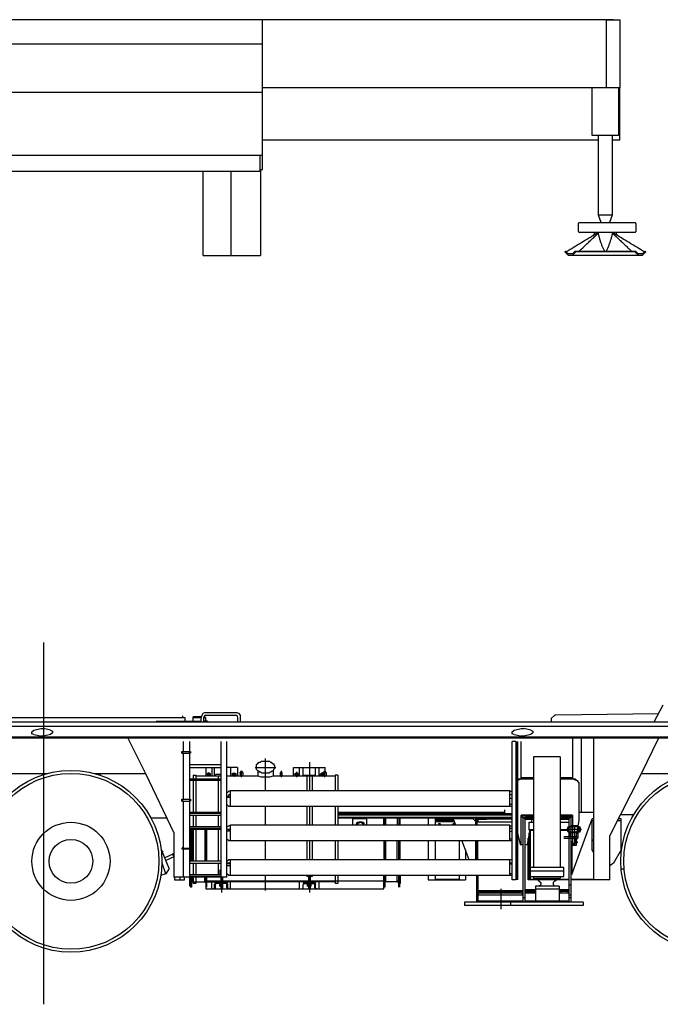
# Model space of a CAD drawing. Units: millimetres. Extents: x 0 to 235412, y 0 to 82403.
# Drawn here: x 29249 to 33247, y 35316 to 41462 of the extents above; entities that cross this region are included whole.
import ezdxf

# ---------------------------------------------------------------- set-up
doc = ezdxf.new("R2010")
doc.units = ezdxf.units.MM
doc.layers.add('P', color=250, linetype='Continuous')

msp = doc.modelspace()

# ---------------------------------------------------------------- linework, layer by layer
at = {"color": 0, "linetype": 'ByBlock', "lineweight": -2}
for p, q in [((32954.1, 41461.5), (25880.5, 41461.5)), ((30763.7, 41009.4), (30763.7, 41461.5)), ((32912.3, 41036.7), (32912.3, 41461.5)), ((32912.3, 41461.5), (32995.9, 41461.5)), ((32995.9, 41036.7), (32995.9, 41461.5)), ((28031, 41311.8), (30763.7, 41311.8)), ((28031, 41009.4), (30443.9, 41009.4)), ((29968.8, 41009.4), (30763.7, 41009.4)), ((32954.1, 41036.7), (30763.7, 41036.7)), ((30763.7, 40527.5), (30763.7, 41009.4)), ((32822.4, 40739.4), (32822.4, 41036.7)), ((32995.9, 41036.7), (32912.3, 41036.7)), ((32985.3, 41036.7), (32985.3, 40739.4)), ((32994.1, 40712.1), (32994.1, 41036.7)), ((30763.7, 40712.1), (32861.5, 40712.1)), ((32985.3, 40739.4), (32822.4, 40739.4)), ((32861.5, 40242.3), (32861.5, 40739.4)), ((32947.4, 40739.4), (32947.4, 40242.3)), ((32947.4, 40712.1), (32994.1, 40712.1)), ((28031, 40615), (30763.7, 40615)), ((30746.6, 40615), (30746.6, 40513.9)), ((30746.6, 40513.9), (28031, 40513.9)), ((30393.8, 39989.5), (30393.8, 40513.9)), ((30567.3, 40513.9), (30567.3, 39997.3)), ((30746.6, 40527.5), (30763.7, 40527.5)), ((30746.6, 40527.2), (30763.7, 40527.2)), ((30752.3, 40527.2), (30752.3, 39989.5)), ((30763.7, 40527.2), (30763.7, 40527.5)), ((32742.4, 40195.8), (33089.7, 40195.8)), ((32878.1, 40195.8), (32861.5, 40242.3)), ((32947.4, 40242.3), (32861.5, 40242.3)), ((32947.4, 40242.3), (32930.7, 40195.8)), ((32737.3, 40139.7), (32737.3, 40190.8)), ((32822.6, 40134), (32742, 40134)), ((32917.6, 40134), (32822.6, 40134)), ((32834.5, 40117.2), (32836.2, 40134)), ((32972.7, 40134.1), (32919.1, 40134.1)), ((32959.2, 40134.1), (32959.2, 40134.2)), ((32972.7, 40134.1), (32974.4, 40117.1)), ((33089.7, 40134), (32972.7, 40134)), ((33094.4, 40190.1), (33094.4, 40139.7)), ((32651.6, 40013.1), (32655.2, 40016.7)), ((32651.6, 40013.1), (32675.2, 39989.5)), ((32655.2, 40016.7), (32669.2, 40002.6)), ((32719.7, 40013.1), (32696.1, 39989.5)), ((32702.1, 40002.6), (32716.1, 40016.7)), ((32716.1, 40016.7), (33092.7, 40016.7)), ((32716.1, 40016.7), (32719.7, 40013.1)), ((33089.2, 40013.1), (32719.7, 40013.1)), ((33089.2, 40013.1), (33092.7, 40016.7)), ((33112.8, 39989.5), (33089.2, 40013.1)), ((33092.7, 40016.7), (33106.8, 40002.6)), ((33157.3, 40013.1), (33133.7, 39989.5)), ((33139.7, 40002.6), (33153.7, 40016.7)), ((33153.7, 40016.7), (33157.3, 40013.1)), ((30393.8, 39989.5), (30752.3, 39989.5)), ((30567.3, 39997.3), (30567.3, 39989.5)), ((30567.4, 39989.5), (30567.4, 39989.5)), ((30567.4, 39989.5), (30567.4, 39989.5)), ((32669.2, 40002.6), (32702.1, 40002.6)), ((33133.7, 39989.5), (32675.2, 39989.5)), ((33106.8, 40002.6), (33139.7, 40002.6))]:
    msp.add_line(p, q, dxfattribs=at)
for centre, radius in [((29568.6, 36208.5), 567.5), ((29568.6, 36208.5), 548.8), ((33568.3, 36208.5), 567.5), ((33568.3, 36208.5), 548.8), ((29568.6, 36208.5), 243.8), ((29568.6, 36208.5), 136.2)]:
    msp.add_circle(centre, radius, dxfattribs=at)
for centre, radius, start, end in [((32742.4, 40190.8), 5.06, 90, 180), ((33089.2, 40190.6), 5.23, 354.88893, 83.75645), ((32742.5, 40139.2), 5.23, 174.88893, 263.75645), ((33089.2, 40139.2), 5.23, 276.24355, 5.11107)]:
    msp.add_arc(centre, radius, start, end, dxfattribs=at)
at = {"color": 0, "linetype": 'ByBlock', "lineweight": -2, "extrusion": (0, 0, -1)}
for centre, major_axis, start_param, end_param in [((32902.1, 40162.2), (-64.9, -27.2), 5.559195, 5.705543), ((32906.8, 40162.2), (-64.9, 27.2), 3.721447, 3.867795)]:
    msp.add_ellipse(centre, major_axis=major_axis, ratio=0.319361, start_param=start_param, end_param=end_param, dxfattribs=at)
at = {"color": 0, "linetype": 'ByBlock', "lineweight": -2}
msp.add_open_spline([(32919.1, 40134.1), (32918.6, 40134.1), (32918.1, 40134), (32917.6, 40134)], degree=3, dxfattribs=at)
for points, knots in [([(32852.4, 40128.1), (32848.5, 40125.7), (32844.5, 40123.3), (32836.6, 40118.4), (32832.6, 40116), (32820.7, 40108.7), (32812.7, 40103.8), (32788.8, 40089.3), (32772.8, 40079.6), (32740.8, 40060.2), (32724.7, 40050.5), (32692.5, 40031.1), (32676.3, 40021.5), (32660, 40011.8)], [0, 0, 0, 0, 0.0625, 0.0625, 0.125, 0.125, 0.25, 0.25, 0.5, 0.5, 0.75, 0.75, 1, 1, 1, 1]), ([(32741.2, 40016.7), (32742.5, 40018), (32755.8, 40030.8), (32775.8, 40049.9), (32801.3, 40074.1), (32821.8, 40093.3), (32839.3, 40109.7), (32850, 40119.6), (32853.6, 40123), (32855.6, 40124.7), (32857.4, 40126.5), (32859.2, 40128.1)], [0, 0, 0, 0, 0.03654, 0.346277, 0.51416, 0.687629, 0.863936, 0.952543, 0.953937, 0.955326, 1, 1, 1, 1]), ([(32859.2, 40128.1), (32859.6, 40126.5), (32860, 40124.7), (32860.4, 40123), (32861.2, 40119.6), (32863.6, 40109.6), (32868.1, 40093.3), (32874.2, 40074.1), (32880.8, 40055.6), (32887.9, 40037.8), (32893.7, 40025), (32897.3, 40018), (32898, 40016.7)], [0, 0, 0, 0, 0.044177, 0.045561, 0.046931, 0.134535, 0.309029, 0.481238, 0.648748, 0.805531, 0.96228, 1, 1, 1, 1]), ([(32910.7, 40016.7), (32911.2, 40017.5), (32914.5, 40023.8), (32920.1, 40036.2), (32927.5, 40054.2), (32934.3, 40073.1), (32940.4, 40092.7), (32945, 40109.3), (32947.5, 40119.4), (32948.4, 40123), (32948.8, 40124.8), (32949.2, 40126.5), (32949.6, 40128.1)], [0, 0, 0, 0, 0.022902, 0.177142, 0.340236, 0.510197, 0.685134, 0.862496, 0.951556, 0.954341, 0.957154, 1, 1, 1, 1]), ([(32949.6, 40128.1), (32951.3, 40126.5), (32953.2, 40124.8), (32955.1, 40123), (32959, 40119.4), (32969.9, 40109.3), (32987.7, 40092.7), (33008.5, 40073.1), (33028.4, 40054.3), (33047.2, 40036.3), (33060.2, 40023.9), (33066.8, 40017.5), (33067.6, 40016.7)], [0, 0, 0, 0, 0.04335, 0.046177, 0.048994, 0.139082, 0.318313, 0.494542, 0.664813, 0.826792, 0.977986, 1, 1, 1, 1]), ([(33148.8, 40011.8), (33132.6, 40021.4), (33116.4, 40031.1), (33084.1, 40050.5), (33068.1, 40060.2), (33036, 40079.6), (33020, 40089.3), (32996.1, 40103.8), (32988.1, 40108.7), (32976.2, 40116), (32972.2, 40118.4), (32964.3, 40123.3), (32960.3, 40125.7), (32956.3, 40128.1)], [0, 0, 0, 0, 0.25, 0.25, 0.5, 0.5, 0.75, 0.75, 0.875, 0.875, 0.9375, 0.9375, 1, 1, 1, 1])]:
    msp.add_open_spline(points, degree=3, knots=knots, dxfattribs=at)
at = {"layer": 'P', "color": 0, "linetype": 'ByBlock', "lineweight": -2}
for p, q in [((30625.2, 37121.3), (30625.2, 37077.1)), ((32567, 37099.2), (32567, 37077.1)), ((30503.5, 36955.4), (30503.5, 36075.8)), ((32699.8, 36977.5), (32699.8, 36723)), ((30260.1, 36894.5), (30309.9, 36894.5)), ((30420.5, 36756.2), (30420.5, 36745.2)), ((30437.1, 36756.2), (30437.1, 36745.2)), ((30575.4, 36756.2), (30575.4, 36745.2)), ((30597.5, 36756.2), (30597.5, 36745.2)), ((30829.9, 36778.3), (30829.9, 36739.6)), ((30968.2, 36756.2), (30968.2, 36745.2)), ((30984.8, 36756.2), (30984.8, 36745.2)), ((31128.6, 36756.2), (31128.6, 36745.2)), ((30332, 36712), (30332, 36507.3)), ((30348.6, 36712), (30348.6, 36507.3)), ((30486.9, 36712), (30486.9, 36507.3)), ((31040.1, 36739.6), (31040.1, 36651.1)), ((31073.3, 36739.6), (31073.3, 36651.1)), ((31217.1, 36745.2), (31217.1, 36651.1)), ((31233.7, 36745.2), (31233.7, 36651.1)), ((32362.3, 36723), (32456.3, 36723)), ((32738.5, 36700.9), (32738.5, 36463)), ((32307, 36645.6), (32323.6, 36645.6)), ((32390, 36485.1), (32390, 35954.1)), ((32401, 36485.1), (32401, 35954.1)), ((32688.7, 36485.1), (32688.7, 35954.1)), ((32699.8, 36496.2), (32699.8, 36308.1)), ((30315.4, 36413.2), (30315.4, 36208.5)), ((30332, 36413.2), (30332, 36208.5)), ((30348.6, 36413.2), (30348.6, 36208.5)), ((30486.9, 36413.2), (30486.9, 36208.5)), ((32307, 36429.8), (32323.6, 36429.8)), ((32732.9, 36385.6), (32732.9, 36352.4)), ((31040.1, 36335.8), (31040.1, 36219.6)), ((31073.3, 36335.8), (31073.3, 36219.6)), ((31217.1, 36335.8), (31217.1, 36219.6)), ((31233.7, 36335.8), (31233.7, 36219.6)), ((32721.9, 36352.4), (32721.9, 36308.1)), ((30553.3, 36219.6), (32318, 36219.6)), ((30498, 36153.2), (30498, 36125.6)), ((30320.9, 36081.3), (30503.5, 36081.3)), ((30409.5, 36114.5), (30409.5, 36037)), ((31051.2, 36114.5), (31051.2, 36075.8)), ((31062.2, 36114.5), (31062.2, 36075.8)), ((31798, 36092.4), (32030.4, 36092.4)), ((31842.3, 36120), (31842.3, 36092.4)), ((30498, 36053.6), (30514.6, 36053.6)), ((30514.6, 36070.2), (30514.6, 36037)), ((31045.7, 36053.6), (31067.8, 36053.6))]:
    msp.add_line(p, q, dxfattribs=at)
for points in [[(29397.1, 37575), (29397.1, 35316)], [(33264, 37182.2), (33206.8, 37077.1)], [(30381.8, 37104.7), (30387.3, 37121.3), (30392.9, 37132.4), (30403.9, 37137.9)], [(30398.4, 37104.7), (30403.9, 37121.3)], [(30403.9, 37137.9), (30603.1, 37137.9), (30614.1, 37132.4), (30625.2, 37121.3)], [(30403.9, 37121.3), (30603.1, 37121.3), (30608.6, 37104.7)], [(32567, 37099.2), (32589.1, 37121.3)], [(32594.6, 37121.3), (32589.1, 37121.3)], [(33235.4, 37129.6), (32594.6, 37121.3)], [(35728.6, 37077.1), (26631, 37077.1)], [(30282.2, 37104.7), (28511.9, 37104.7)], [(30099.7, 37082.6), (30381.8, 37082.6)], [(30265.6, 37115.8), (30265.6, 37104.7)], [(30282.2, 37077.1), (30282.2, 37104.7)], [(30381.8, 37110.3), (30332, 37110.3)], [(30332, 37082.6), (30332, 37110.3)], [(30381.8, 37104.7), (30332, 37104.7)], [(30381.8, 37077.1), (30381.8, 37104.7)], [(30403.9, 37110.3), (30398.4, 37110.3)], [(30409.5, 37104.7), (30398.4, 37104.7)], [(30398.4, 37077.1), (30398.4, 37104.7)], [(30420.5, 37082.6), (30398.4, 37082.6)], [(30403.9, 37110.3), (30409.5, 37104.7)], [(30409.5, 37082.6), (30409.5, 37104.7)], [(30420.5, 37082.6), (30420.5, 37077.1)], [(30608.6, 37104.7), (30608.6, 37077.1)], [(35728.6, 37049.4), (26669.7, 37049.4)], [(29336.2, 36999.6), (29325.2, 37005.2), (29325.2, 37016.2), (29336.2, 37027.3)], [(29336.2, 37027.3), (29380.5, 37038.4)], [(29336.2, 36999.6), (29386, 36988.6)], [(29380.5, 37038.4), (29397.1, 37038.4)], [(29441.3, 37027.3), (29397.1, 37038.4)], [(29441.3, 36999.6), (29397.1, 36988.6)], [(29441.3, 37027.3), (29452.4, 37021.8), (29452.4, 37010.7), (29441.3, 36999.6)], [(32334.6, 36999.6), (32323.6, 37005.2), (32323.6, 37016.2), (32334.6, 37027.3)], [(32334.6, 37027.3), (32378.9, 37038.4)], [(32334.6, 36999.6), (32384.4, 36988.6)], [(32378.9, 37038.4), (32395.5, 37038.4)], [(32439.7, 37027.3), (32395.5, 37038.4)], [(32439.7, 36999.6), (32395.5, 36988.6)], [(32439.7, 37027.3), (32450.8, 37021.8), (32450.8, 37010.7), (32439.7, 36999.6)], [(35676, 36983), (26669.7, 36983)], [(35676, 36977.5), (26669.7, 36977.5)], [(29397.1, 36988.6), (29380.5, 36988.6)], [(29380.5, 36977.5), (29380.5, 36983)], [(29391.5, 36977.5), (29391.5, 36983)], [(29402.6, 36983), (29402.6, 36977.5)], [(29408.1, 36983), (29408.1, 36977.5)], [(29568.6, 36983), (29568.6, 36977.5)], [(29574.1, 36977.5), (29574.1, 36983)], [(29734.5, 36983), (29734.5, 36977.5)], [(29740.1, 36977.5), (29740.1, 36983)], [(29751.1, 36983), (29751.1, 36977.5)], [(29756.7, 36983), (29756.7, 36977.5)], [(29923.8, 36977.5), (30033.3, 36756.2)], [(30094.1, 36977.5), (30094.1, 36983)], [(30160.5, 36977.5), (30160.5, 36983)], [(30166, 36983), (30166, 36977.5)], [(30182.6, 36977.5), (30182.6, 36983)], [(30260.1, 36983), (30260.1, 36977.5)], [(30271.2, 36894.5), (30271.2, 36955.4)], [(30309.9, 36983), (30309.9, 36977.5)], [(30309.9, 36053.6), (30309.9, 36955.4)], [(30503.5, 36983), (30503.5, 36977.5)], [(30509, 36983), (30509, 36977.5)], [(30536.7, 36983), (30536.7, 36977.5)], [(30542.2, 36977.5), (30542.2, 36983)], [(30542.2, 36109), (30542.2, 36955.4)], [(31582.3, 36977.5), (31582.3, 36983)], [(31742.7, 36983), (31742.7, 36977.5)], [(31753.8, 36983), (31753.8, 36977.5)], [(31836.7, 36977.5), (31836.7, 36983)], [(31914.2, 36983), (31914.2, 36977.5)], [(32207.4, 36983), (32207.4, 36977.5)], [(32345.7, 36955.4), (32323.6, 36955.4)], [(32323.6, 36092.4), (32323.6, 36955.4)], [(32329.1, 36983), (32329.1, 36977.5)], [(32345.7, 36955.4), (32345.7, 36092.4)], [(32351.2, 36955.4), (32351.2, 36092.4)], [(32356.8, 36955.4), (32356.8, 36092.4)], [(32395.5, 36988.6), (32378.9, 36988.6)], [(32378.9, 36977.5), (32378.9, 36983)], [(32378.9, 36723), (32378.9, 36955.4)], [(32699.8, 36983), (32699.8, 36977.5)], [(32755.1, 36512.8), (32755.1, 36977.5)], [(32832.5, 36092.4), (32832.5, 36977.5)], [(32865.7, 36977.5), (32865.7, 36983)], [(32871.2, 36983), (32871.2, 36977.5)], [(32898.9, 36983), (32898.9, 36977.5)], [(32915.5, 36983), (32915.5, 36977.5)], [(32943.2, 36983), (32943.2, 36977.5)], [(32948.7, 36983), (32948.7, 36977.5)], [(33109.1, 36977.5), (33103.6, 36983)], [(33236.1, 36977.5), (33125.7, 36750.7)], [(33186.6, 36977.5), (33186.6, 36983)], [(33197.6, 36983), (33203.2, 36977.5)], [(33214.2, 36977.5), (33214.2, 36983)], [(33219.8, 36977.5), (33219.8, 36983)], [(30260.1, 36883.5), (30260.1, 36894.5)], [(30260.1, 36883.5), (30309.9, 36883.5)], [(30265.6, 36894.5), (30265.6, 36883.5)], [(30271.2, 36595.8), (30271.2, 36883.5)], [(30315.4, 36894.5), (30315.4, 36883.5)], [(30503.5, 36811.5), (30309.9, 36811.5)], [(30724.8, 36811.5), (30730.3, 36817.1), (30735.9, 36817.1), (30735.9, 36822.6), (30741.4, 36822.6), (30741.4, 36828.1), (30752.4, 36828.1), (30758, 36833.7), (30807.8, 36833.7), (30813.3, 36828.1), (30818.8, 36828.1), (30829.9, 36817.1), (30835.4, 36817.1), (30835.4, 36811.5), (30841, 36806)], [(30724.8, 36811.5), (30724.8, 36783.9), (30735.9, 36772.8), (30741.4, 36772.8), (30741.4, 36767.3), (30752.4, 36767.3), (30758, 36761.8), (30807.8, 36761.8), (30813.3, 36767.3), (30818.8, 36767.3), (30824.4, 36772.8), (30829.9, 36772.8)], [(30780.1, 36850.3), (30780.1, 36651.1)], [(31056.7, 36828.1), (31056.7, 36651.1)], [(32345.7, 36844.7), (32351.2, 36844.7)], [(32622.3, 36861.3), (32456.3, 36861.3)], [(32456.3, 36861.3), (32456.3, 36169.8)], [(32622.3, 36861.3), (32622.3, 36169.8)], [(28368.1, 36756.2), (29424.7, 36756.2)], [(29391.5, 36745.2), (29391.5, 36756.2)], [(29402.6, 36756.2), (29402.6, 36750.7)], [(29717.9, 36756.2), (30033.3, 36756.2)], [(29740.1, 36750.7), (29740.1, 36756.2)], [(29751.1, 36756.2), (29751.1, 36745.2)], [(30033.3, 36756.2), (30210.3, 36385.6)], [(30309.9, 36794.9), (30503.5, 36794.9)], [(30409.5, 36794.9), (30409.5, 36739.6)], [(30437.1, 36750.7), (30415, 36750.7)], [(30426.1, 36761.8), (30420.5, 36756.2)], [(30426.1, 36745.2), (30420.5, 36750.7), (30426.1, 36756.2)], [(30437.1, 36756.2), (30426.1, 36761.8)], [(30426.1, 36739.6), (30426.1, 36761.8)], [(30426.1, 36756.2), (30431.6, 36750.7)], [(30431.6, 36750.7), (30426.1, 36745.2)], [(30448.2, 36794.9), (30448.2, 36739.6)], [(30464.8, 36739.6), (30464.8, 36794.9)], [(30503.5, 36750.7), (30470.3, 36750.7)], [(30470.3, 36739.6), (30470.3, 36750.7)], [(30608.6, 36794.9), (30542.2, 36794.9)], [(30564.4, 36794.9), (30564.4, 36739.6)], [(30575.4, 36756.2), (30586.5, 36761.8)], [(30575.4, 36750.7), (30597.5, 36750.7)], [(30586.5, 36745.2), (30581, 36750.7), (30586.5, 36756.2)], [(30586.5, 36761.8), (30597.5, 36756.2)], [(30586.5, 36739.6), (30586.5, 36761.8)], [(30586.5, 36756.2), (30592, 36750.7), (30586.5, 36745.2)], [(30608.6, 36794.9), (30608.6, 36739.6)], [(30641.8, 36761.8), (30619.7, 36761.8)], [(30625.2, 36761.8), (30630.7, 36772.8), (30641.8, 36761.8)], [(30625.2, 36761.8), (30625.2, 36739.6)], [(30630.7, 36772.8), (30630.7, 36734.1)], [(30641.8, 36761.8), (30641.8, 36739.6)], [(30719.3, 36794.9), (30846.5, 36794.9)], [(30735.9, 36772.8), (30735.9, 36739.6)], [(30829.9, 36778.3), (30835.4, 36778.3), (30835.4, 36783.9), (30841, 36789.4), (30841, 36806)], [(30874.2, 36761.8), (30879.7, 36767.3), (30885.2, 36761.8)], [(30874.2, 36761.8), (30874.2, 36739.6)], [(30885.2, 36761.8), (30874.2, 36761.8)], [(30879.7, 36772.8), (30879.7, 36734.1)], [(30885.2, 36761.8), (30885.2, 36739.6)], [(30957.1, 36739.6), (30957.1, 36794.9)], [(30957.1, 36794.9), (31156.3, 36794.9)], [(30984.8, 36750.7), (30962.7, 36750.7)], [(30979.3, 36761.8), (30968.2, 36756.2)], [(30979.3, 36745.2), (30968.2, 36750.7), (30979.3, 36756.2)], [(30973.7, 36750.7), (30979.3, 36756.2), (30979.3, 36745.2)], [(30979.3, 36756.2), (30984.8, 36750.7), (30979.3, 36745.2), (30973.7, 36745.2)], [(30979.3, 36734.1), (30979.3, 36767.3)], [(30984.8, 36756.2), (30979.3, 36761.8)], [(30995.9, 36739.6), (30995.9, 36794.9)], [(31018, 36739.6), (31018, 36794.9)], [(31095.4, 36739.6), (31095.4, 36794.9)], [(31117.6, 36739.6), (31117.6, 36794.9)], [(31123.1, 36750.7), (31150.8, 36750.7)], [(31128.6, 36756.2), (31134.2, 36761.8)], [(31134.2, 36745.2), (31128.6, 36750.7), (31134.2, 36756.2)], [(31134.2, 36761.8), (31145.2, 36756.2)], [(31134.2, 36739.6), (31134.2, 36761.8)], [(31134.2, 36756.2), (31145.2, 36750.7), (31134.2, 36745.2)], [(31134.2, 36745.2), (31134.2, 36756.2), (31139.7, 36750.7)], [(31161.8, 36761.8), (31139.7, 36761.8)], [(31145.2, 36761.8), (31150.8, 36772.8), (31161.8, 36761.8)], [(31145.2, 36761.8), (31145.2, 36739.6)], [(31150.8, 36772.8), (31150.8, 36734.1)], [(31156.3, 36767.3), (31156.3, 36794.9)], [(31161.8, 36761.8), (31161.8, 36739.6)], [(32345.7, 36761.8), (32351.2, 36761.8)], [(32351.2, 36756.2), (32345.7, 36756.2)], [(33125.7, 36750.7), (32932.1, 36369)], [(33131.3, 36756.2), (35620.7, 36756.2)], [(30309.9, 36723), (30503.5, 36723)], [(30503.5, 36712), (30309.9, 36712)], [(30332, 36745.2), (30332, 36723)], [(30332, 36745.2), (30348.6, 36745.2)], [(30348.6, 36745.2), (30348.6, 36723)], [(30503.5, 36739.6), (30348.6, 36739.6)], [(30426.1, 36739.6), (30420.5, 36745.2)], [(30437.1, 36745.2), (30426.1, 36739.6)], [(30486.9, 36739.6), (30486.9, 36723)], [(30735.9, 36739.6), (30542.2, 36739.6)], [(30575.4, 36745.2), (30586.5, 36739.6)], [(30586.5, 36739.6), (30597.5, 36745.2)], [(30829.9, 36739.6), (30807.8, 36734.1), (30758, 36734.1), (30735.9, 36739.6)], [(31217.1, 36739.6), (30829.9, 36739.6)], [(30979.3, 36739.6), (30968.2, 36745.2)], [(30984.8, 36745.2), (30979.3, 36739.6)], [(31018, 36745.2), (31089.9, 36745.2)], [(31089.9, 36739.6), (31089.9, 36745.2)], [(31128.6, 36745.2), (31134.2, 36739.6)], [(31134.2, 36739.6), (31145.2, 36745.2)], [(31233.7, 36745.2), (31217.1, 36745.2)], [(32351.2, 36712), (32362.3, 36723)], [(32351.2, 36706.4), (32362.3, 36717.5), (32378.9, 36723)], [(32456.3, 36728.6), (32378.9, 36728.6)], [(32699.8, 36728.6), (32622.3, 36728.6)], [(32622.3, 36723), (32716.3, 36723), (32738.5, 36700.9)], [(32699.8, 36723), (32716.3, 36717.5), (32727.4, 36712), (32738.5, 36695.4)], [(30542.2, 36634.5), (30553.3, 36645.6)], [(30564.4, 36645.6), (30553.3, 36645.6)], [(30564.4, 36551.5), (30564.4, 36651.1)], [(30564.4, 36651.1), (32307, 36651.1)], [(32307, 36551.5), (32307, 36651.1)], [(30260.1, 36584.7), (30260.1, 36595.8)], [(30260.1, 36595.8), (30309.9, 36595.8)], [(30260.1, 36584.7), (30309.9, 36584.7)], [(30265.6, 36595.8), (30265.6, 36584.7)], [(30271.2, 36291.5), (30271.2, 36584.7)], [(30315.4, 36595.8), (30315.4, 36584.7)], [(30547.8, 36606.9), (30547.8, 36612.4), (30542.2, 36612.4)], [(30564.4, 36606.9), (30547.8, 36606.9)], [(30553.3, 36606.9), (30553.3, 36623.4)], [(30564.4, 36623.4), (30553.3, 36623.4)], [(32323.6, 36623.4), (32307, 36623.4)], [(32323.6, 36601.3), (32307, 36601.3)], [(30503.5, 36512.8), (30309.9, 36512.8)], [(30503.5, 36507.3), (30309.9, 36507.3)], [(30553.3, 36551.5), (30542.2, 36562.6)], [(32323.6, 36551.5), (30553.3, 36551.5)], [(30780.1, 36551.5), (30780.1, 36435.4)], [(31040.1, 36551.5), (31040.1, 36435.4)], [(31056.7, 36551.5), (31056.7, 36435.4)], [(31073.3, 36551.5), (31073.3, 36435.4)], [(31217.1, 36551.5), (31217.1, 36435.4)], [(31233.7, 36551.5), (31233.7, 36435.4)], [(32273.8, 36512.8), (31233.7, 36512.8)], [(31233.7, 36507.3), (32323.6, 36507.3)], [(32107.8, 36507.3), (32107.8, 36496.2)], [(32273.8, 36529.4), (32273.8, 36507.3)], [(32323.6, 36562.6), (32307, 36562.6)], [(32832.5, 36512.8), (32738.5, 36512.8)], [(30066.5, 36479.6), (30166, 36479.6)], [(30309.9, 36496.2), (30503.5, 36496.2)], [(30332, 36496.2), (30332, 36424.3)], [(30348.6, 36496.2), (30348.6, 36424.3)], [(30486.9, 36496.2), (30486.9, 36424.3)], [(32323.6, 36496.2), (31233.7, 36496.2)], [(31233.7, 36485.1), (32323.6, 36485.1)], [(31233.7, 36479.6), (32323.6, 36479.6)], [(31327.8, 36435.4), (31327.8, 36479.6)], [(31416.3, 36474.1), (31327.8, 36474.1)], [(31349.9, 36435.4), (31355.4, 36452), (31377.6, 36457.5), (31394.2, 36452), (31399.7, 36435.4)], [(31355.4, 36435.4), (31361, 36446.4), (31377.6, 36452), (31388.6, 36446.4), (31394.2, 36435.4)], [(31416.3, 36435.4), (31416.3, 36479.6)], [(31521.4, 36435.4), (31521.4, 36479.6)], [(31526.9, 36479.6), (31526.9, 36435.4)], [(31532.5, 36479.6), (31532.5, 36435.4)], [(31604.4, 36479.6), (31604.4, 36435.4)], [(31615.5, 36479.6), (31615.5, 36435.4)], [(31621, 36479.6), (31621, 36435.4)], [(31798, 36479.6), (31798, 36435.4)], [(31842.3, 36479.6), (31842.3, 36435.4)], [(31842.3, 36474.1), (31952.9, 36474.1)], [(31842.3, 36468.5), (31952.9, 36468.5)], [(31842.3, 36463), (31958.4, 36463)], [(31842.3, 36457.5), (31958.4, 36457.5)], [(31864.4, 36440.9), (31869.9, 36446.4), (31875.5, 36440.9)], [(31952.9, 36479.6), (31969.5, 36435.4)], [(31952.9, 36440.9), (31958.4, 36446.4), (31964, 36440.9)], [(31964, 36474.1), (31964, 36479.6)], [(32080.2, 36474.1), (31964, 36474.1)], [(32080.2, 36479.6), (32080.2, 36474.1)], [(32096.8, 36457.5), (32080.2, 36474.1)], [(32096.8, 36435.4), (32096.8, 36479.6)], [(32102.3, 36485.1), (32102.3, 36435.4)], [(32323.6, 36452), (32102.3, 36452)], [(32118.9, 36479.6), (32107.8, 36474.1)], [(32113.3, 36479.6), (32107.8, 36474.1)], [(32107.8, 36479.6), (32107.8, 36452)], [(32107.8, 36474.1), (32323.6, 36474.1)], [(32163.1, 36468.5), (32113.3, 36468.5)], [(32351.2, 36463), (32345.7, 36463)], [(32356.8, 36452), (32351.2, 36452)], [(32456.3, 36496.2), (32378.9, 36496.2)], [(32378.9, 36313.7), (32378.9, 36496.2)], [(32456.3, 36490.7), (32378.9, 36490.7)], [(32378.9, 36490.7), (32390, 36479.6)], [(32456.3, 36479.6), (32390, 36479.6)], [(32401, 36474.1), (32406.6, 36485.1)], [(32406.6, 36479.6), (32401, 36474.1)], [(32401, 36474.1), (32456.3, 36474.1)], [(32450.8, 36468.5), (32401, 36468.5)], [(32406.6, 36485.1), (32456.3, 36485.1)], [(32428.7, 36452), (32456.3, 36452)], [(32428.7, 36402.2), (32428.7, 36452)], [(32445.3, 36452), (32445.3, 36474.1)], [(32699.8, 36496.2), (32622.3, 36496.2)], [(32699.8, 36490.7), (32622.3, 36490.7)], [(32622.3, 36485.1), (32672.1, 36485.1)], [(32688.7, 36479.6), (32622.3, 36479.6)], [(32622.3, 36474.1), (32677.6, 36474.1)], [(32672.1, 36468.5), (32622.3, 36468.5)], [(32622.3, 36452), (32677.6, 36452)], [(32672.1, 36485.1), (32677.6, 36474.1)], [(32677.6, 36474.1), (32672.1, 36479.6)], [(32677.6, 36485.1), (32688.7, 36485.1)], [(32677.6, 35954.1), (32677.6, 36485.1)], [(32688.7, 36479.6), (32699.8, 36490.7)], [(32694.2, 36125.6), (32821.5, 36474.1)], [(32738.5, 36463), (32710.8, 36313.7)], [(32832.5, 36474.1), (32821.5, 36474.1)], [(32821.5, 36280.5), (32821.5, 36474.1)], [(32821.5, 36463), (32832.5, 36463)], [(32981.9, 36463), (33004, 36463)], [(33004, 36474.1), (32987.4, 36474.1)], [(32998.5, 36501.7), (33081.5, 36501.7)], [(33004, 36280.5), (33004, 36474.1)], [(30210.3, 36385.6), (30210.3, 36109)], [(30503.5, 36424.3), (30309.9, 36424.3)], [(30503.5, 36413.2), (30309.9, 36413.2)], [(30503.5, 36407.7), (30309.9, 36407.7)], [(30320.9, 36413.2), (30320.9, 36208.5)], [(30326.5, 36413.2), (30326.5, 36208.5)], [(30403.9, 36413.2), (30403.9, 36208.5)], [(30409.5, 36208.5), (30409.5, 36413.2)], [(30415, 36413.2), (30415, 36208.5)], [(30542.2, 36424.3), (30553.3, 36429.8)], [(30564.4, 36407.7), (30542.2, 36407.7)], [(30564.4, 36396.6), (30542.2, 36396.6)], [(30564.4, 36429.8), (30553.3, 36429.8)], [(30553.3, 36396.6), (30553.3, 36407.7)], [(30564.4, 36335.8), (30564.4, 36435.4)], [(30564.4, 36435.4), (32307, 36435.4)], [(31864.4, 36440.9), (31864.4, 36435.4)], [(31875.5, 36435.4), (31875.5, 36440.9)], [(31952.9, 36435.4), (31952.9, 36440.9), (31964, 36440.9), (31964, 36435.4)], [(31964, 36440.9), (31958.4, 36435.4), (31958.4, 36440.9)], [(32307, 36335.8), (32307, 36435.4)], [(32323.6, 36413.2), (32307, 36413.2)], [(32307, 36396.6), (32323.6, 36396.6)], [(32356.8, 36407.7), (32351.2, 36407.7)], [(32351.2, 36402.2), (32356.8, 36402.2)], [(32351.2, 36402.2), (32373.4, 36313.7)], [(32417.6, 36313.7), (32434.2, 36402.2)], [(32428.7, 36407.7), (32456.3, 36407.7)], [(32428.7, 36402.2), (32456.3, 36402.2)], [(32428.7, 36097.9), (32428.7, 36385.6)], [(32434.2, 36402.2), (32434.2, 36097.9)], [(32622.3, 36407.7), (32677.6, 36407.7)], [(32622.3, 36402.2), (32677.6, 36402.2)], [(32688.7, 36385.6), (32672.1, 36391.1), (32666.6, 36407.7), (32672.1, 36424.3), (32688.7, 36429.8)], [(32755.1, 36407.7), (32666.6, 36407.7)], [(32688.7, 36391.1), (32677.6, 36396.6), (32672.1, 36407.7), (32677.6, 36418.8), (32688.7, 36424.3)], [(32683.2, 36385.6), (32683.2, 36363.4)], [(32732.9, 36385.6), (32683.2, 36385.6)], [(32727.4, 36429.8), (32688.7, 36429.8)], [(32727.4, 36424.3), (32688.7, 36424.3)], [(32727.4, 36391.1), (32688.7, 36391.1)], [(32710.8, 36429.8), (32710.8, 36308.1)], [(32727.4, 36429.8), (32744, 36424.3), (32749.5, 36407.7), (32744, 36391.1), (32727.4, 36385.6)], [(32727.4, 36424.3), (32738.5, 36418.8), (32744, 36407.7), (32738.5, 36396.6), (32727.4, 36391.1)], [(32732.9, 36391.1), (32738.5, 36413.2)], [(32738.5, 36418.8), (32738.5, 36413.2)], [(30553.3, 36335.8), (30542.2, 36346.8)], [(32323.6, 36335.8), (30553.3, 36335.8)], [(30780.1, 36335.8), (30780.1, 36219.6)], [(31056.7, 36335.8), (31056.7, 36219.6)], [(31521.4, 36335.8), (31521.4, 36219.6)], [(31526.9, 36335.8), (31526.9, 36219.6)], [(31532.5, 36335.8), (31532.5, 36219.6)], [(31604.4, 36219.6), (31604.4, 36335.8)], [(31615.5, 36219.6), (31615.5, 36335.8)], [(31621, 36335.8), (31621, 36219.6)], [(31798, 36335.8), (31798, 36219.6)], [(31842.3, 36335.8), (31842.3, 36219.6)], [(31991.6, 36335.8), (31991.6, 36219.6)], [(32008.2, 36335.8), (32052.5, 36219.6)], [(32096.8, 36219.6), (32096.8, 36335.8)], [(32102.3, 36219.6), (32102.3, 36335.8)], [(32107.8, 36219.6), (32107.8, 36335.8)], [(32323.6, 36346.8), (32307, 36346.8)], [(32351.2, 36374.5), (32345.7, 36374.5)], [(32351.2, 36335.8), (32345.7, 36335.8)], [(32423.1, 36092.4), (32423.1, 36352.4)], [(32644.4, 36363.4), (32732.9, 36363.4)], [(32644.4, 36352.4), (32732.9, 36352.4)], [(32694.2, 36330.2), (32694.2, 36324.7)], [(32699.8, 36330.2), (32694.2, 36330.2)], [(32699.8, 36324.7), (32694.2, 36324.7)], [(32721.9, 36330.2), (32727.4, 36352.4)], [(32727.4, 36330.2), (32721.9, 36330.2)], [(32727.4, 36324.7), (32721.9, 36324.7)], [(32727.4, 36330.2), (32727.4, 36324.7)], [(32832.5, 36341.3), (32827, 36341.3)], [(32827, 36341.3), (32827, 36335.8)], [(32832.5, 36335.8), (32827, 36335.8)], [(32932.1, 36092.4), (32932.1, 36369)], [(30182.6, 36164.3), (30132.9, 36280.5)], [(30138.4, 36274.9), (30143.9, 36269.4)], [(30204.8, 36258.3), (30204.8, 36247.3)], [(30204.8, 36258.3), (30210.3, 36258.3)], [(30260.1, 36291.5), (30260.1, 36286)], [(30260.1, 36291.5), (30309.9, 36291.5)], [(30260.1, 36286), (30309.9, 36286)], [(30265.6, 36297.1), (30265.6, 36286)], [(30265.6, 36297.1), (30271.2, 36297.1)], [(30271.2, 36109), (30271.2, 36286)], [(30315.4, 36291.5), (30320.9, 36291.5)], [(31521.4, 36291.5), (31526.9, 36291.5)], [(32030.4, 36280.5), (32030.4, 36219.6)], [(32345.7, 36302.6), (32351.2, 36302.6)], [(32373.4, 36313.7), (32390, 36313.7)], [(32401, 36313.7), (32417.6, 36313.7)], [(32710.8, 36313.7), (32688.7, 36313.7)], [(32694.2, 36313.7), (32694.2, 36153.2), (32688.7, 36142.2)], [(32721.9, 36319.2), (32699.8, 36319.2)], [(32721.9, 36308.1), (32699.8, 36308.1)], [(32832.5, 36263.9), (32821.5, 36280.5)], [(33004, 36280.5), (32954.2, 36197.5)], [(30160.5, 36131.1), (30138.4, 36197.5)], [(30204.8, 36252.8), (30155, 36230.7)], [(30210.3, 36236.2), (30160.5, 36214.1)], [(30210.3, 36252.8), (30204.8, 36247.3)], [(30204.8, 36247.3), (30210.3, 36241.7)], [(30503.5, 36208.5), (30309.9, 36208.5)], [(30309.9, 36197.5), (30503.5, 36197.5)], [(30332, 36197.5), (30332, 36125.6)], [(30348.6, 36197.5), (30348.6, 36125.6)], [(30486.9, 36197.5), (30486.9, 36125.6)], [(30542.2, 36208.5), (30553.3, 36219.6)], [(30564.4, 36197.5), (30542.2, 36197.5)], [(30564.4, 36120), (30564.4, 36219.6)], [(32307, 36120), (32307, 36219.6)], [(32323.6, 36197.5), (32307, 36197.5)], [(32318, 36219.6), (32323.6, 36214.1)], [(32954.2, 36197.5), (32932.1, 36180.9)], [(30182.6, 36164.3), (30160.5, 36131.1)], [(30503.5, 36153.2), (30498, 36153.2)], [(30564.4, 36191.9), (30542.2, 36191.9)], [(30564.4, 36180.9), (30542.2, 36180.9)], [(32307, 36191.9), (32323.6, 36191.9)], [(32351.2, 36169.8), (32345.7, 36169.8)], [(32644.4, 36169.8), (32434.2, 36169.8)], [(32644.4, 36147.7), (32434.2, 36147.7)], [(32644.4, 36114.5), (32644.4, 36169.8)], [(32688.7, 36142.2), (32694.2, 36136.6), (32694.2, 36125.6)], [(33004, 36158.8), (33004, 36164.3)], [(33020.6, 36158.8), (33004, 36158.8)], [(30160.5, 36131.1), (30127.3, 36120)], [(30542.2, 36109), (30210.3, 36109)], [(30215.8, 36109), (30215.8, 36092.4)], [(30215.8, 36092.4), (30276.7, 36092.4)], [(30249, 36109), (30249, 36092.4)], [(30276.7, 36092.4), (30276.7, 36109)], [(30309.9, 36125.6), (30503.5, 36125.6)], [(30503.5, 36114.5), (30309.9, 36114.5)], [(30315.4, 36114.5), (30315.4, 36048.1)], [(30320.9, 36114.5), (30320.9, 36048.1)], [(30320.9, 36086.8), (30326.5, 36086.8)], [(30326.5, 36114.5), (30326.5, 36081.3)], [(30332, 36114.5), (30332, 36070.2)], [(30348.6, 36114.5), (30348.6, 36070.2)], [(30403.9, 36081.3), (30403.9, 36114.5)], [(30403.9, 36086.8), (30409.5, 36086.8), (30415, 36075.8)], [(30403.9, 36081.3), (30409.5, 36075.8)], [(30409.5, 36086.8), (30415, 36081.3)], [(30415, 36114.5), (30415, 36048.1)], [(30415, 36086.8), (31521.4, 36086.8)], [(30448.2, 36037), (30448.2, 36081.3)], [(30464.8, 36081.3), (30464.8, 36075.8)], [(30464.8, 36064.7), (30475.8, 36075.8)], [(30547.8, 36075.8), (30464.8, 36075.8)], [(30509, 36109), (30509, 36014.9)], [(30514.6, 36109), (30514.6, 36075.8)], [(31051.2, 36081.3), (30514.6, 36081.3)], [(30536.7, 36075.8), (30547.8, 36064.7)], [(30553.3, 36120), (30542.2, 36131.1)], [(30547.8, 36081.3), (30547.8, 36075.8)], [(32323.6, 36120), (30553.3, 36120)], [(30564.4, 36037), (30564.4, 36081.3)], [(30780.1, 36120), (30780.1, 36026)], [(30995.9, 36037), (30995.9, 36081.3)], [(31018, 36081.3), (31018, 36075.8)], [(31018, 36064.7), (31023.5, 36075.8)], [(31018, 36075.8), (31095.4, 36075.8)], [(31040.1, 36120), (31040.1, 36114.5)], [(31051.2, 36114.5), (31040.1, 36114.5)], [(31045.7, 36120), (31045.7, 36114.5)], [(31056.7, 36120), (31056.7, 36014.9)], [(31073.3, 36114.5), (31062.2, 36114.5)], [(31217.1, 36081.3), (31062.2, 36081.3)], [(31067.8, 36120), (31067.8, 36114.5)], [(31073.3, 36120), (31073.3, 36114.5)], [(31089.9, 36075.8), (31095.4, 36064.7)], [(31095.4, 36081.3), (31095.4, 36075.8)], [(31117.6, 36037), (31117.6, 36081.3)], [(31217.1, 36120), (31217.1, 36070.2)], [(31233.7, 36120), (31233.7, 36070.2)], [(31521.4, 36037), (31521.4, 36120)], [(31526.9, 36120), (31526.9, 36048.1)], [(31526.9, 36086.8), (31532.5, 36086.8)], [(31604.4, 36081.3), (31526.9, 36081.3)], [(31532.5, 36120), (31532.5, 36081.3)], [(31604.4, 36081.3), (31604.4, 36120)], [(31604.4, 36086.8), (31615.5, 36086.8), (31621, 36075.8)], [(31604.4, 36081.3), (31615.5, 36075.8)], [(31615.5, 36048.1), (31615.5, 36120)], [(31615.5, 36081.3), (31621, 36081.3)], [(31621, 36048.1), (31621, 36120)], [(31626.5, 36086.8), (31621, 36086.8)], [(31626.5, 36070.2), (31626.5, 36120)], [(31798, 36120), (31798, 36092.4)], [(31842.3, 36097.9), (31991.6, 36097.9)], [(31991.6, 36120), (31991.6, 36092.4)], [(32030.4, 36120), (32030.4, 36092.4)], [(32102.3, 35954.1), (32102.3, 36120)], [(32107.8, 36120), (32107.8, 35954.1)], [(32323.6, 36131.1), (32307, 36131.1)], [(32345.7, 36092.4), (32323.6, 36092.4)], [(32345.7, 36097.9), (32351.2, 36097.9)], [(32423.1, 36097.9), (32478.5, 36097.9)], [(32677.6, 36092.4), (32423.1, 36092.4)], [(32434.2, 36114.5), (32644.4, 36114.5)], [(32456.3, 36114.5), (32456.3, 36103.4)], [(32456.3, 36103.4), (32622.3, 36103.4)], [(32478.5, 36092.4), (32478.5, 36103.4)], [(32489.5, 36086.8), (32484, 36092.4)], [(32489.5, 36086.8), (32500.6, 36075.8)], [(32500.6, 36075.8), (32500.6, 36064.7)], [(32578, 36075.8), (32589.1, 36086.8)], [(32578, 36075.8), (32578, 36064.7)], [(32589.1, 36086.8), (32600.2, 36092.4)], [(32600.2, 36092.4), (32600.2, 36103.4)], [(32600.2, 36097.9), (32677.6, 36097.9)], [(32622.3, 36114.5), (32622.3, 36103.4)], [(32688.7, 36097.9), (32832.5, 36097.9)], [(32932.1, 36092.4), (32688.7, 36092.4)], [(30320.9, 36048.1), (30315.4, 36048.1)], [(30348.6, 36070.2), (30332, 36070.2)], [(30415, 36048.1), (30409.5, 36048.1)], [(30409.5, 36037), (31521.4, 36037)], [(30470.3, 36042.6), (30459.2, 36037)], [(30464.8, 36042.6), (30459.2, 36037)], [(30464.8, 36042.6), (30464.8, 36064.7)], [(30470.3, 36064.7), (30475.8, 36070.2)], [(30470.3, 36042.6), (30470.3, 36064.7)], [(30536.7, 36070.2), (30475.8, 36070.2)], [(30498, 36053.6), (30498, 36070.2)], [(30514.6, 36064.7), (30498, 36064.7)], [(30509, 36070.2), (30503.5, 36064.7)], [(30503.5, 36064.7), (30503.5, 36037)], [(30509, 36064.7), (30509, 36070.2)], [(30536.7, 36070.2), (30542.2, 36064.7)], [(30542.2, 36042.6), (30542.2, 36064.7)], [(30553.3, 36037), (30542.2, 36042.6)], [(30547.8, 36042.6), (30547.8, 36064.7)], [(30553.3, 36037), (30547.8, 36042.6)], [(31018, 36042.6), (31012.5, 36037)], [(31018, 36064.7), (31023.5, 36070.2)], [(31018, 36042.6), (31018, 36064.7)], [(31023.5, 36070.2), (31089.9, 36070.2)], [(31045.7, 36053.6), (31045.7, 36070.2)], [(31067.8, 36064.7), (31045.7, 36064.7)], [(31051.2, 36064.7), (31051.2, 36037)], [(31056.7, 36070.2), (31056.7, 36064.7)], [(31062.2, 36064.7), (31062.2, 36037)], [(31067.8, 36053.6), (31067.8, 36070.2)], [(31089.9, 36042.6), (31089.9, 36070.2)], [(31101, 36037), (31089.9, 36042.6)], [(31095.4, 36042.6), (31095.4, 36064.7)], [(31101, 36037), (31095.4, 36042.6)], [(31233.7, 36070.2), (31217.1, 36070.2)], [(31526.9, 36048.1), (31521.4, 36048.1)], [(31615.5, 36070.2), (31621, 36070.2)], [(32107.8, 36026), (32390, 36026)], [(32107.8, 36026), (32118.9, 36020.4)], [(32118.9, 36020.4), (32378.9, 36020.4)], [(32251.7, 36037), (32251.7, 35909.8)], [(32378.9, 36020.4), (32390, 36026)], [(32467.4, 36031.5), (32401, 36031.5)], [(32401, 36026), (32467.4, 36026)], [(32406.6, 36020.4), (32401, 36026)], [(32412.1, 36009.4), (32401, 36020.4)], [(32406.6, 36020.4), (32467.4, 36020.4)], [(32467.4, 36053.6), (32467.4, 35954.1)], [(32616.8, 36053.6), (32467.4, 36053.6)], [(32467.4, 36037), (32616.8, 36037)], [(32489.5, 36053.6), (32500.6, 36064.7)], [(32578, 36064.7), (32589.1, 36053.6)], [(32616.8, 36053.6), (32616.8, 35954.1)], [(32677.6, 36031.5), (32616.8, 36031.5)], [(32616.8, 36026), (32677.6, 36026)], [(32672.1, 36020.4), (32616.8, 36020.4)], [(32627.8, 36009.4), (32627.8, 36020.4)], [(32672.1, 36014.9), (32666.6, 36009.4)], [(32672.1, 36020.4), (32677.6, 36026)], [(32672.1, 36020.4), (32672.1, 36014.9)], [(32688.7, 36059.2), (32677.6, 36059.2)], [(32024.8, 35954.1), (32024.8, 35931.9)], [(32766.1, 35954.1), (32024.8, 35954.1)], [(32113.3, 36009.4), (32107.8, 36003.9)], [(32107.8, 35998.3), (32390, 35998.3)], [(32390, 35959.6), (32107.8, 35959.6)], [(32384.4, 36009.4), (32113.3, 36009.4)], [(32312.5, 35954.1), (32312.5, 35931.9)], [(32390, 36003.9), (32384.4, 36009.4)], [(32390, 35981.7), (32401, 35981.7)], [(32467.4, 36009.4), (32401, 36009.4)], [(32677.6, 35959.6), (32401, 35959.6)], [(32672.1, 36009.4), (32616.8, 36009.4)], [(32677.6, 36003.9), (32672.1, 36009.4)], [(32677.6, 35998.3), (32688.7, 35998.3)], [(32677.6, 35981.7), (32688.7, 35981.7)], [(32766.1, 35954.1), (32766.1, 35931.9)], [(32766.1, 35931.9), (32024.8, 35931.9)]]:
    msp.add_lwpolyline(points, dxfattribs=at)

doc.saveas('drawing.dxf')
